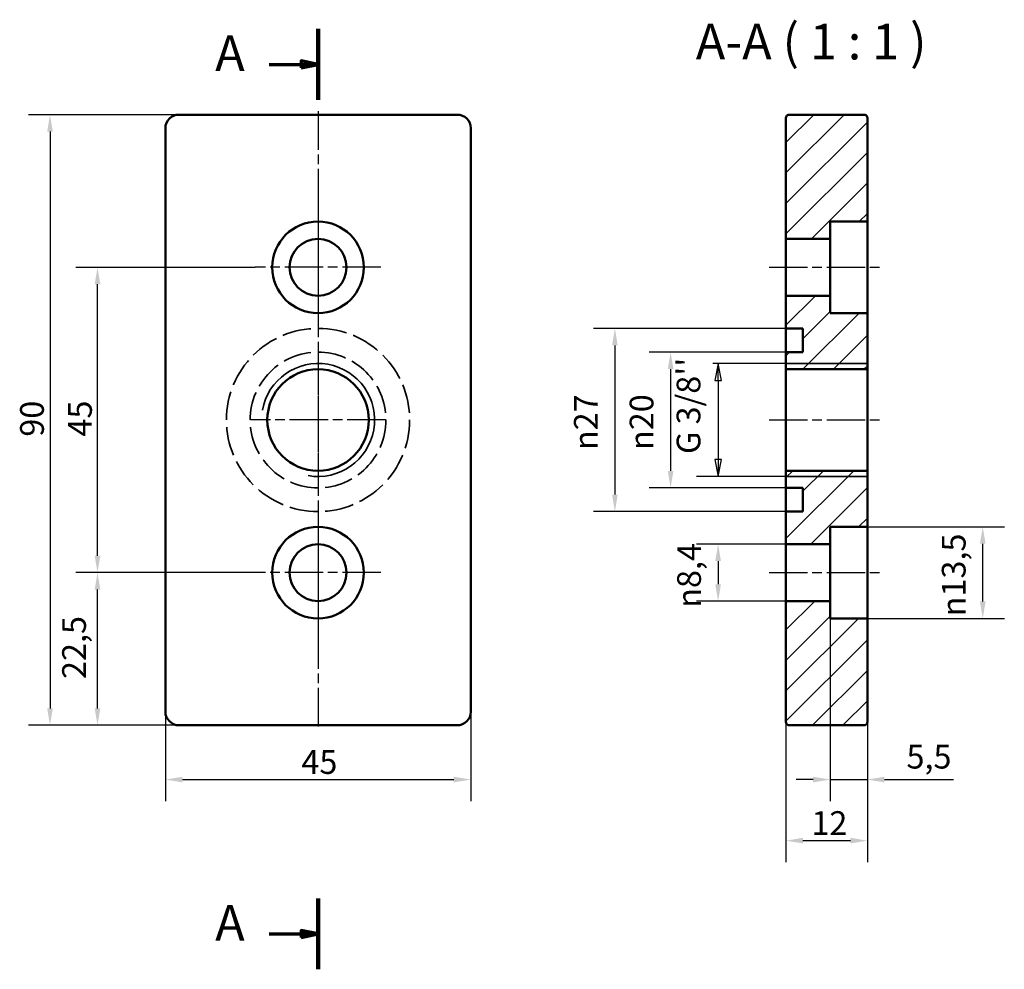
# Model space of a CAD drawing. Units: millimetres. Extents: x 97 to 242, y 93 to 233.
import ezdxf

# ---------------------------------------------------------------- set-up
doc = ezdxf.new("R2010")
doc.units = ezdxf.units.MM
doc.linetypes.add('CHAIN', pattern=[0.7087, 0.4724, -0.0591, 0.1181, -0.0591])
doc.linetypes.add('DASHED', pattern=[0.2067, 0.1654, -0.0413])
for name, color, linetype, lineweight in [('Kreskowanie (ISO)', 7, 'Continuous', 18), ('Linia przekroju (ISO)', 7, 'CHAIN', 70), ('Linia środkowa (ISO)', 7, 'Continuous', 25), ('Symbol (ISO)', 7, 'Continuous', 25), ('Ukryte (ISO)', 7, 'DASHED', 35), ('Widoczne (ISO)', 7, 'Continuous', 50), ('Widoczne wąskie (ISO)', 7, 'Continuous', 35), ('Wymiar (ISO)', 7, 'Continuous', 25), ('Znacznik środka (ISO)', 7, 'Continuous', 25)]:
    doc.layers.add(name, color=color, linetype=linetype, lineweight=lineweight)
doc.styles.add('Tekst etykiety (ISO)', font='tahoma.ttf')
doc.styles.add('Tekst notatki (ISO)', font='tahoma.ttf')
doc.dimstyles.new('Kopia Domyślne (ISO)', dxfattribs={"dimtxt": 3.5, "dimasz": 2.5, "dimexe": 3.175, "dimexo": 0, "dimgap": 0.762, "dimtad": 1, "dimtoh": 1, "dimrnd": 1e-08, "dimtxsty": 'Tekst notatki (ISO)', "dimcen": 0.09, "dimdle": 10, "dimclrd": 256, "dimclre": 256, "dimclrt": 256, "dimazin": 2, "dimtfac": 1.001486, "dimtmove": 0, "dimatfit": 3, "dimfxl": 1, "dimtolj": 1, "dimtzin": 0, "dimlwd": -1, "dimlwe": -1, "dimarcsym": 0})

# ---------------------------------------------------------------- blocks, each defined once
blk = doc.blocks.new('2dTransPrzekrój0')
at = {"layer": 'Linia przekroju (ISO)', "linetype": 'Continuous', "lineweight": 140}
for p, q in [((141.06, 231.23), (141.06, 220.81)), ((141.06, 103.06), (141.06, 92.64))]:
    blk.add_line(p, q, dxfattribs=at)
at = {"layer": 'Linia przekroju (ISO)', "linetype": 'Continuous'}
for p, q in [((141.06, 226.02), (138.56, 226.52)), ((138.56, 226.52), (138.56, 225.52)), ((133.84, 226.02), (138.56, 226.02)), ((138.56, 226.02), (141.06, 226.02)), ((138.56, 225.52), (141.06, 226.02)), ((133.84, 97.85), (138.56, 97.85)), ((141.06, 97.85), (138.56, 98.35)), ((138.56, 98.35), (138.56, 97.35)), ((138.56, 97.85), (141.06, 97.85)), ((138.56, 97.35), (141.06, 97.85))]:
    blk.add_line(p, q, dxfattribs=at)
at = {"layer": 'Linia przekroju (ISO)', "linetype": 'Continuous', "flags": 128}
for points in [[(138.56, 225.52), (141.06, 226.02), (138.56, 226.52), (138.56, 225.52)], [(138.56, 97.35), (141.06, 97.85), (138.56, 98.35), (138.56, 97.35)]]:
    blk.add_lwpolyline(points, dxfattribs=at)
at = {"layer": 'Linia przekroju (ISO)'}
for points in [[(138.56, 225.52), (141.06, 226.02), (138.56, 226.52), (138.56, 225.52)], [(138.56, 97.35), (141.06, 97.85), (138.56, 98.35), (138.56, 97.35)]]:
    blk.add_solid(points, dxfattribs=at)
at = {"layer": 'Linia przekroju (ISO)', "char_height": 5.25, "attachment_point": 7, "style": 'Tekst etykiety (ISO)'}
for insert in [(125.9, 223.4), (125.9, 95.22)]:
    blk.add_mtext('A', dxfattribs=dict(at, insert=insert))
blk = doc.blocks.new('*D4')
at = {"layer": 'Defpoints', "color": 0}
for p in [(120.56, 218.6), (101.56, 128.6), (120.56, 128.6)]:
    blk.add_point(p, dxfattribs=at)
at = {"layer": 'Wymiar (ISO)'}
for p, q in [((120.56, 218.6), (98.38, 218.6)), ((101.56, 216.1), (101.56, 131.1)), ((120.56, 128.6), (98.38, 128.6))]:
    blk.add_line(p, q, dxfattribs=at)
for points in [[(101.14, 216.1), (101.97, 216.1), (101.56, 218.6)], [(101.14, 131.1), (101.97, 131.1), (101.56, 128.6)]]:
    blk.add_solid(points, dxfattribs=at)
at = {"layer": 'Wymiar (ISO)', "insert": (97.15, 171.14), "char_height": 3.5, "attachment_point": 1, "rotation": 90, "style": 'Tekst notatki (ISO)'}
blk.add_mtext('\\A1;90', dxfattribs=at)
blk = doc.blocks.new('*D5')
at = {"layer": 'Defpoints', "color": 0}
for p in [(118.56, 130.6), (163.56, 130.6), (163.56, 120.6)]:
    blk.add_point(p, dxfattribs=at)
at = {"layer": 'Wymiar (ISO)'}
for p, q in [((118.56, 130.6), (118.56, 117.43)), ((163.56, 130.6), (163.56, 117.43)), ((121.06, 120.6), (161.06, 120.6))]:
    blk.add_line(p, q, dxfattribs=at)
for points in [[(121.06, 121.02), (121.06, 120.19), (118.56, 120.6)], [(161.06, 121.02), (161.06, 120.19), (163.56, 120.6)]]:
    blk.add_solid(points, dxfattribs=at)
at = {"layer": 'Wymiar (ISO)', "insert": (138.6, 124.94), "char_height": 3.5, "attachment_point": 1, "style": 'Tekst notatki (ISO)'}
blk.add_mtext('\\A1;45', dxfattribs=at)
blk = doc.blocks.new('*D6')
at = {"layer": 'Defpoints', "color": 0}
for p in [(210.01, 129.1), (222.01, 129.1), (222.01, 111.6)]:
    blk.add_point(p, dxfattribs=at)
at = {"layer": 'Wymiar (ISO)'}
for p, q in [((210.01, 129.1), (210.01, 108.43)), ((222.01, 129.1), (222.01, 108.43)), ((212.51, 111.6), (219.51, 111.6))]:
    blk.add_line(p, q, dxfattribs=at)
for points in [[(212.51, 112.02), (212.51, 111.19), (210.01, 111.6)], [(219.51, 112.02), (219.51, 111.19), (222.01, 111.6)]]:
    blk.add_solid(points, dxfattribs=at)
at = {"layer": 'Wymiar (ISO)', "insert": (213.76, 115.94), "char_height": 3.5, "attachment_point": 1, "style": 'Tekst notatki (ISO)'}
blk.add_mtext('\\A1;12', dxfattribs=at)
blk = doc.blocks.new('*D7')
at = {"layer": 'Defpoints', "color": 0}
for p in [(222.01, 157.85), (239.01, 157.85), (222.01, 144.35)]:
    blk.add_point(p, dxfattribs=at)
at = {"layer": 'Wymiar (ISO)'}
for p, q in [((222.01, 157.85), (242.19, 157.85)), ((239.01, 146.85), (239.01, 155.35)), ((222.01, 144.35), (242.19, 144.35))]:
    blk.add_line(p, q, dxfattribs=at)
for points in [[(238.59, 155.35), (239.43, 155.35), (239.01, 157.85)], [(238.59, 146.85), (239.43, 146.85), (239.01, 144.35)]]:
    blk.add_solid(points, dxfattribs=at)
at = {"layer": 'Wymiar (ISO)', "insert": (232.98, 144.67), "char_height": 3.5, "attachment_point": 1, "rotation": 90, "style": 'Tekst notatki (ISO)'}
blk.add_mtext('\\A1;{\\fAIGDT|b0|i0;\\ln}\\fTahoma|b0|i0;13,5', dxfattribs=at)
blk = doc.blocks.new('*D8')
at = {"layer": 'Defpoints', "color": 0}
for p in [(210.01, 155.3), (200.01, 146.9), (210.01, 146.9)]:
    blk.add_point(p, dxfattribs=at)
at = {"layer": 'Wymiar (ISO)'}
for p, q in [((210.01, 155.3), (196.84, 155.3)), ((200.01, 152.8), (200.01, 149.4)), ((210.01, 146.9), (196.84, 146.9))]:
    blk.add_line(p, q, dxfattribs=at)
for points in [[(199.59, 152.8), (200.43, 152.8), (200.01, 155.3)], [(199.59, 149.4), (200.43, 149.4), (200.01, 146.9)]]:
    blk.add_solid(points, dxfattribs=at)
at = {"layer": 'Wymiar (ISO)', "insert": (193.98, 145.92), "char_height": 3.5, "attachment_point": 1, "rotation": 90, "style": 'Tekst notatki (ISO)'}
blk.add_mtext('\\A1;{\\fAIGDT|b0|i0;\\ln}\\fTahoma|b0|i0;8,4', dxfattribs=at)
blk = doc.blocks.new('*D9')
at = {"layer": 'Defpoints', "color": 0}
for p in [(216.51, 144.35), (222.01, 144.35), (216.51, 120.6)]:
    blk.add_point(p, dxfattribs=at)
at = {"layer": 'Wymiar (ISO)'}
for p, q in [((216.51, 144.35), (216.51, 117.43)), ((222.01, 144.35), (222.01, 117.43)), ((214.01, 120.6), (211.51, 120.6)), ((216.51, 120.6), (222.01, 120.6)), ((224.51, 120.6), (234.7, 120.6))]:
    blk.add_line(p, q, dxfattribs=at)
for points in [[(214.01, 121.02), (214.01, 120.19), (216.51, 120.6)], [(224.51, 121.02), (224.51, 120.19), (222.01, 120.6)]]:
    blk.add_solid(points, dxfattribs=at)
at = {"layer": 'Wymiar (ISO)', "insert": (227.77, 125.73), "char_height": 3.5, "attachment_point": 1, "style": 'Tekst notatki (ISO)'}
blk.add_mtext('\\A1;5,5', dxfattribs=at)
blk = doc.blocks.new('*D10')
at = {"layer": 'Defpoints', "color": 0}
for p in [(108.56, 196.1), (131.81, 196.1), (131.81, 151.1)]:
    blk.add_point(p, dxfattribs=at)
at = {"layer": 'Wymiar (ISO)'}
for p, q in [((131.81, 196.1), (105.38, 196.1)), ((108.56, 153.6), (108.56, 193.6)), ((131.81, 151.1), (105.38, 151.1))]:
    blk.add_line(p, q, dxfattribs=at)
for points in [[(108.14, 193.6), (108.97, 193.6), (108.56, 196.1)], [(108.14, 153.6), (108.97, 153.6), (108.56, 151.1)]]:
    blk.add_solid(points, dxfattribs=at)
at = {"layer": 'Wymiar (ISO)', "insert": (104.22, 171.16), "char_height": 3.5, "attachment_point": 1, "rotation": 90, "style": 'Tekst notatki (ISO)'}
blk.add_mtext('\\A1;45', dxfattribs=at)
blk = doc.blocks.new('*D11')
at = {"layer": 'Defpoints', "color": 0}
for p in [(108.56, 151.1), (131.81, 151.1), (120.56, 128.6)]:
    blk.add_point(p, dxfattribs=at)
at = {"layer": 'Wymiar (ISO)'}
for p, q in [((131.81, 151.1), (105.38, 151.1)), ((108.56, 131.1), (108.56, 148.6)), ((120.56, 128.6), (105.38, 128.6))]:
    blk.add_line(p, q, dxfattribs=at)
for points in [[(108.14, 148.6), (108.97, 148.6), (108.56, 151.1)], [(108.14, 131.1), (108.97, 131.1), (108.56, 128.6)]]:
    blk.add_solid(points, dxfattribs=at)
at = {"layer": 'Wymiar (ISO)', "insert": (103.35, 135.43), "char_height": 3.5, "attachment_point": 1, "rotation": 90, "style": 'Tekst notatki (ISO)'}
blk.add_mtext('\\A1;22,5', dxfattribs=at)
blk = doc.blocks.new('Uwaga dotycząca otworu1')
at = {"layer": 'Symbol (ISO)'}
for p, q in [((210.01, 181.93), (199.25, 181.93)), ((200.01, 181.93), (199.51, 179.43)), ((200.01, 179.43), (200.01, 181.93)), ((200.51, 179.43), (200.01, 181.93)), ((199.51, 179.43), (200.51, 179.43)), ((200.01, 179.43), (200.01, 167.77)), ((199.51, 167.77), (200.01, 165.27)), ((200.51, 167.77), (199.51, 167.77)), ((200.01, 167.77), (200.01, 165.27)), ((200.01, 165.27), (200.51, 167.77)), ((210.01, 165.27), (196.84, 165.27))]:
    blk.add_line(p, q, dxfattribs=at)
at = {"layer": 'Symbol (ISO)', "flags": 128}
for points in [[(200.51, 179.43), (200.01, 181.93), (199.51, 179.43), (200.51, 179.43)], [(199.51, 167.77), (200.01, 165.27), (200.51, 167.77), (199.51, 167.77)]]:
    blk.add_lwpolyline(points, dxfattribs=at)
at = {"layer": 'Symbol (ISO)'}
for points in [[(200.51, 179.43), (200.01, 181.93), (199.51, 179.43), (200.51, 179.43)], [(199.51, 167.77), (200.01, 165.27), (200.51, 167.77), (199.51, 167.77)]]:
    blk.add_solid(points, dxfattribs=at)
at = {"layer": 'Symbol (ISO)', "insert": (198.49, 168.59), "char_height": 3.5, "attachment_point": 7, "rotation": 90, "style": 'Tekst notatki (ISO)'}
blk.add_mtext("G 3/8''", dxfattribs=at)
blk = doc.blocks.new('*D13')
at = {"layer": 'Defpoints', "color": 0}
for p in [(210.01, 183.6), (193.01, 163.6), (210.01, 163.6)]:
    blk.add_point(p, dxfattribs=at)
at = {"layer": 'Wymiar (ISO)'}
for p, q in [((210.01, 183.6), (189.84, 183.6)), ((193.01, 181.1), (193.01, 166.1)), ((210.01, 163.6), (189.84, 163.6))]:
    blk.add_line(p, q, dxfattribs=at)
for points in [[(192.59, 181.1), (193.43, 181.1), (193.01, 183.6)], [(192.59, 166.1), (193.43, 166.1), (193.01, 163.6)]]:
    blk.add_solid(points, dxfattribs=at)
at = {"layer": 'Wymiar (ISO)', "insert": (186.98, 169.18), "char_height": 3.5, "attachment_point": 1, "rotation": 90, "style": 'Tekst notatki (ISO)'}
blk.add_mtext('\\A1;{\\fAIGDT|b0|i0;\\ln}\\fTahoma|b0|i0;20', dxfattribs=at)
blk = doc.blocks.new('*D14')
at = {"layer": 'Defpoints', "color": 0}
for p in [(210.01, 187.1), (184.8, 160.1), (210.01, 160.1)]:
    blk.add_point(p, dxfattribs=at)
at = {"layer": 'Wymiar (ISO)'}
for p, q in [((210.01, 187.1), (181.63, 187.1)), ((184.8, 184.6), (184.8, 162.6)), ((210.01, 160.1), (181.63, 160.1))]:
    blk.add_line(p, q, dxfattribs=at)
for points in [[(184.38, 184.6), (185.22, 184.6), (184.8, 187.1)], [(184.38, 162.6), (185.22, 162.6), (184.8, 160.1)]]:
    blk.add_solid(points, dxfattribs=at)
at = {"layer": 'Wymiar (ISO)', "insert": (178.77, 169.17), "char_height": 3.5, "attachment_point": 1, "rotation": 90, "style": 'Tekst notatki (ISO)'}
blk.add_mtext('\\A1;{\\fAIGDT|b0|i0;\\ln}\\fTahoma|b0|i0;27', dxfattribs=at)

msp = doc.modelspace()

# ---------------------------------------------------------------- hatches: boundary and pattern name
at = {"layer": 'Kreskowanie (ISO)'}
h = msp.add_hatch(dxfattribs=at)
h.set_pattern_fill('ANSI31', color=256, scale=25.4, style=0)
h.set_pattern_definition([(45, (0, 0), (-2.245064, 2.245064), [])])
edge = h.paths.add_edge_path()
edge.add_line((216.51, 144.352), (216.51, 146.902))
edge.add_line((216.51, 146.902), (210.01, 146.902))
edge.add_line((210.01, 146.902), (210.01, 129.102))
edge.add_ellipse((210.51, 129.102), major_axis=(0, -0.5), ratio=1, start_angle=270, end_angle=360)
edge.add_line((210.51, 128.602), (221.51, 128.602))
edge.add_ellipse((221.51, 129.102), major_axis=(0.5, 0), ratio=1, start_angle=270, end_angle=360)
edge.add_line((222.01, 129.102), (222.01, 144.352))
edge.add_line((222.01, 144.352), (216.51, 144.352))
h.paths.add_polyline_path([(216.51, 155.302), (216.51, 157.852), (222.01, 157.852), (222.01, 166.127), (210.01, 166.127), (210.01, 163.602), (212.51, 163.602), (212.51, 160.102), (210.01, 160.102), (210.01, 155.302)])
h.paths.add_polyline_path([(216.51, 189.352), (216.51, 191.902), (210.01, 191.902), (210.01, 187.102), (212.51, 187.102), (212.51, 183.602), (210.01, 183.602), (210.01, 181.077), (222.01, 181.077), (222.01, 189.352)])
edge = h.paths.add_edge_path()
edge.add_line((216.51, 200.302), (216.51, 202.852))
edge.add_line((216.51, 202.852), (222.01, 202.852))
edge.add_line((222.01, 202.852), (222.01, 218.102))
edge.add_ellipse((221.51, 218.102), major_axis=(0, 0.5), ratio=1, start_angle=270, end_angle=360)
edge.add_line((221.51, 218.602), (210.51, 218.602))
edge.add_ellipse((210.51, 218.102), major_axis=(-0.5, 0), ratio=1, start_angle=270, end_angle=360)
edge.add_line((210.01, 218.102), (210.01, 200.302))
edge.add_line((210.01, 200.302), (216.51, 200.302))

# ---------------------------------------------------------------- linework, layer by layer
at = {"layer": 'Linia środkowa (ISO)', "linetype": 'CHAIN', "ltscale": 11.993792}
for p, q in [((141.057, 219.102), (141.057, 128.102)), ((207.51, 196.102), (224.51, 196.102)), ((207.51, 173.602), (224.51, 173.602)), ((207.51, 151.102), (224.51, 151.102))]:
    msp.add_line(p, q, dxfattribs=at)
at = {"layer": 'Ukryte (ISO)', "ltscale": 25.64798}
msp.add_circle((141.057, 173.602), 13.5, dxfattribs=at)
at = {"layer": 'Ukryte (ISO)', "ltscale": 25.331339}
msp.add_circle((141.057, 173.602), 10, dxfattribs=at)
at = {"layer": 'Widoczne (ISO)'}
for p, q in [((161.557, 218.602), (120.557, 218.602)), ((210.01, 218.102), (210.01, 200.302)), ((221.51, 218.602), (210.51, 218.602)), ((222.01, 202.852), (222.01, 218.102)), ((118.557, 216.602), (118.557, 130.602)), ((163.557, 130.602), (163.557, 216.602)), ((216.51, 200.302), (216.51, 202.852)), ((216.51, 202.852), (222.01, 202.852)), ((222.01, 202.852), (222.01, 189.352)), ((210.01, 200.302), (216.51, 200.302)), ((210.01, 191.902), (210.01, 200.302)), ((216.51, 191.902), (216.51, 200.302)), ((216.51, 191.902), (210.01, 191.902)), ((210.01, 191.902), (210.01, 187.102)), ((216.51, 189.352), (216.51, 191.902)), ((222.01, 189.352), (216.51, 189.352)), ((222.01, 181.077), (222.01, 189.352)), ((210.01, 187.102), (212.51, 187.102)), ((210.01, 183.602), (210.01, 187.102)), ((212.51, 187.102), (212.51, 183.602)), ((212.51, 183.602), (210.01, 183.602)), ((210.01, 183.602), (210.01, 181.077)), ((210.01, 165.271), (210.01, 181.933)), ((210.01, 181.077), (222.01, 181.077)), ((210.01, 166.127), (210.01, 181.077)), ((222.01, 181.077), (222.01, 166.127)), ((222.01, 166.127), (210.01, 166.127)), ((210.01, 166.127), (210.01, 163.602)), ((222.01, 157.852), (222.01, 166.127)), ((210.01, 163.602), (212.51, 163.602)), ((210.01, 160.102), (210.01, 163.602)), ((212.51, 163.602), (212.51, 160.102)), ((212.51, 160.102), (210.01, 160.102)), ((210.01, 160.102), (210.01, 155.302)), ((216.51, 155.302), (216.51, 157.852)), ((216.51, 157.852), (222.01, 157.852)), ((222.01, 157.852), (222.01, 144.352)), ((210.01, 155.302), (216.51, 155.302)), ((210.01, 146.902), (210.01, 155.302)), ((216.51, 146.902), (216.51, 155.302)), ((216.51, 146.902), (210.01, 146.902)), ((210.01, 146.902), (210.01, 129.102)), ((216.51, 144.352), (216.51, 146.902)), ((222.01, 144.352), (216.51, 144.352)), ((222.01, 129.102), (222.01, 144.352)), ((120.557, 128.602), (161.557, 128.602)), ((210.51, 128.602), (221.51, 128.602))]:
    msp.add_line(p, q, dxfattribs=at)
for centre, radius in [((141.057, 196.102), 6.75), ((141.057, 196.102), 4.2), ((141.057, 173.602), 7.475), ((141.057, 151.102), 6.75), ((141.057, 151.102), 4.2)]:
    msp.add_circle(centre, radius, dxfattribs=at)
for centre, radius, start, end in [((120.557, 216.602), 2, 90, 180), ((161.557, 216.602), 2, 0, 90), ((210.51, 218.102), 0.5, 90, 180), ((221.51, 218.102), 0.5, 0, 90), ((120.557, 130.602), 2, 180, 270), ((161.557, 130.602), 2, 270, 0), ((210.51, 129.102), 0.5, 180, 270), ((221.51, 129.102), 0.5, 270, 0)]:
    msp.add_arc(centre, radius, start, end, dxfattribs=at)
at = {"layer": 'Widoczne wąskie (ISO)'}
for p, q in [((222.01, 181.933), (210.01, 181.933)), ((210.01, 165.271), (222.01, 165.271))]:
    msp.add_line(p, q, dxfattribs=at)
msp.add_arc((141.057, 173.602), 8.331, 260, 170, dxfattribs=at)
at = {"layer": 'Znacznik środka (ISO)', "linetype": 'CHAIN', "ltscale": 11.993792}
for p, q in [((141.057, 205.352), (141.057, 186.852)), ((150.307, 196.102), (131.807, 196.102)), ((141.057, 183.577), (141.057, 163.627)), ((151.032, 173.602), (131.082, 173.602)), ((141.057, 160.352), (141.057, 141.852)), ((150.307, 151.102), (131.807, 151.102))]:
    msp.add_line(p, q, dxfattribs=at)

# ---------------------------------------------------------------- block references
at = {"layer": 'Linia przekroju (ISO)'}
msp.add_blockref('2dTransPrzekrój0', (0, 0), dxfattribs=at)
at = {"layer": 'Symbol (ISO)'}
msp.add_blockref('Uwaga dotycząca otworu1', (0, 0), dxfattribs=at)

# ---------------------------------------------------------------- texts
at = {"layer": 'Symbol (ISO)', "insert": (196.717, 225.102), "char_height": 5.25, "attachment_point": 7, "style": 'Tekst etykiety (ISO)'}
msp.add_mtext('A-A ( 1 : 1 )', dxfattribs=at)

# ---------------------------------------------------------------- dimensions: what is measured, and where the dimension line sits
at = {"layer": 'Wymiar (ISO)'}
for base, p1, p2, angle, override, picture, middle in [((101.557, 128.602), (120.557, 218.602), (120.557, 128.602), 90, {"dimgap": 0.762, "dimtoh": 0, "dimdec": 2, "dimtol": 0, "dimlim": 0, "dimtp": 0, "dimtm": 0, "dimtdec": 2, "dimtofl": 0, "dimatfit": 1}, '*D4', (101.557, 173.592)), ((108.557, 196.102), (131.807, 151.102), (131.807, 196.102), 90, {"dimgap": 0.762, "dimtoh": 0, "dimdec": 2, "dimtol": 0, "dimlim": 0, "dimtp": 0, "dimtm": 0, "dimtdec": 2, "dimtofl": 0, "dimatfit": 1}, '*D10', (108.557, 173.612)), ((108.557, 151.102), (120.557, 128.602), (131.807, 151.102), 90, {"dimgap": 0.762, "dimtoh": 0, "dimdec": 2, "dimtol": 0, "dimlim": 0, "dimtp": 0, "dimtm": 0, "dimtdec": 2, "dimtofl": 0, "dimatfit": 1}, '*D11', (108.557, 139.842)), ((216.51, 120.602), (222.01, 144.352), (216.51, 144.352), 180, {"dimgap": 0.762, "dimtoh": 0, "dimdec": 2, "dimtol": 0, "dimlim": 0, "dimtp": 0, "dimtm": 0, "dimtdec": 2, "dimtofl": 1, "dimatfit": 1}, '*D9', (230.858, 120.602)), ((163.557, 120.602), (118.557, 130.602), (163.557, 130.602), 180, {"dimgap": 0.762, "dimtoh": 0, "dimdec": 2, "dimtol": 0, "dimlim": 0, "dimtp": 0, "dimtm": 0, "dimtdec": 2, "dimtofl": 0, "dimatfit": 1}, '*D5', (141.057, 120.602)), ((222.01, 111.602), (210.01, 129.102), (222.01, 129.102), 180, {"dimgap": 0.762, "dimtoh": 0, "dimdec": 2, "dimtol": 0, "dimlim": 0, "dimtp": 0, "dimtm": 0, "dimtdec": 2, "dimtofl": 0, "dimatfit": 1}, '*D6', (216.02, 111.602))]:
    dim = msp.add_linear_dim(base=base, p1=p1, p2=p2, angle=angle, dimstyle='Kopia Domyślne (ISO)', override=override, dxfattribs=at)
    dim.commit()
    dim.dimension.update_dxf_attribs({"geometry": picture, "text_midpoint": middle, "dimtype": 160})
for base, p1, p2, angle, picture, middle in [((184.8, 160.102), (210.01, 187.102), (210.01, 160.102), 270, '*D14', (184.8, 173.602)), ((193.01, 163.602), (210.01, 183.602), (210.01, 163.602), 90, '*D13', (193.01, 173.602)), ((239.01, 157.852), (222.01, 144.352), (222.01, 157.852), 90, '*D7', (239.01, 151.102)), ((200.01, 146.902), (210.01, 155.302), (210.01, 146.902), 90, '*D8', (200.01, 151.102))]:
    dim = msp.add_linear_dim(base=base, p1=p1, p2=p2, angle=angle, text='{\\fAIGDT|b0|i0;\\ln}\\fTahoma|b0|i0;<>', dimstyle='Kopia Domyślne (ISO)', override={"dimgap": 0.762, "dimtoh": 0, "dimdec": 2, "dimtol": 0, "dimlim": 0, "dimtp": 0, "dimtm": 0, "dimtdec": 2, "dimtofl": 0, "dimatfit": 1}, dxfattribs=at)
    dim.commit()
    dim.dimension.update_dxf_attribs({"geometry": picture, "text_midpoint": middle, "dimtype": 160})

doc.saveas('drawing.dxf')
